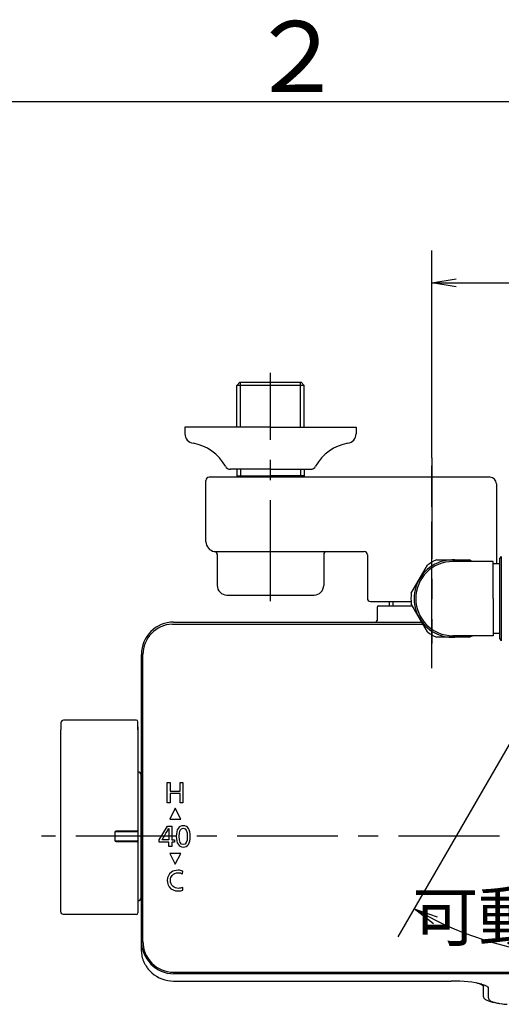
# Model space of a CAD drawing. Extents: x -1050 to 1050, y -742 to 742.
# Drawn here: x -707 to -558, y 413 to 718 of the extents above; entities that cross this region are included whole.
import ezdxf

# ---------------------------------------------------------------- set-up
doc = ezdxf.new("R2010")
doc.units = 0
doc.header["$LTSCALE"] = 25
for name, pattern in [('CENTER', [2, 1.25, -0.25, 0.25, -0.25]), ('CENTER-S', [2, 1.25, -0.25, 0.25, -0.25]), ('CONTINUOUS-F', [0]), ('CONTINUOUS-S', [0])]:
    doc.linetypes.add(name, pattern=pattern)
doc.layers.get('0').update_dxf_attribs({"linetype": 'CONTINUOUS'})
doc.layers.get('DEFPOINTS').update_dxf_attribs({"linetype": 'CONTINUOUS'})
for name, color, linetype in [('027818', 7, 'CONTINUOUS'), ('042402', 7, 'CONTINUOUS'), ('201728', 7, 'CONTINUOUS'), ('415533', 7, 'CONTINUOUS'), ('421390', 160, 'CONTINUOUS'), ('BALN', 7, 'CONTINUOUS'), ('TOP', 7, 'CONTINUOUS'), ('外観', 7, 'CONTINUOUS')]:
    doc.layers.add(name, color=color, linetype=linetype)
doc.layers.add('201730', color=7, linetype='CONTINUOUS', true_color=0xffffff)
doc.layers.add('KIM433', color=7, linetype='CONTINUOUS', true_color=0xffffff)
doc.styles.add('BIGFONT', font='ROMANS.shx', dxfattribs={"width": 0.833, "bigfont": 'bigfont.shx'})
doc.dimstyles.new('ITM', dxfattribs={"dimscale": 5, "dimtxt": 3, "dimasz": 1.5, "dimexe": 2, "dimexo": 0, "dimgap": 0.6, "dimtad": 3, "dimdec": 3, "dimdsep": 46, "dimtxsty": 'BIGFONT', "dimblk": 'OPEN', "dimblk1": 'OPEN', "dimblk2": 'OPEN', "dimcen": 0, "dimclrd": 4, "dimclre": 4, "dimclrt": 256, "dimadec": 3, "dimazin": 2, "dimtp": 495, "dimtfac": 1, "dimtdec": 3, "dimtmove": 0, "dimatfit": 3, "dimldrblk": 'OPEN', "dimfxl": 1, "dimarcsym": 0})

# ---------------------------------------------------------------- blocks, each defined once
blk = doc.blocks.new('_OPEN')
at = {"color": 0, "linetype": 'ByBlock'}
for p, q in [((-1, 0.167), (0, 0)), ((0, 0), (-1, -0.167)), ((0, 0), (-1, 0))]:
    blk.add_line(p, q, dxfattribs=at)
blk = doc.blocks.new('*D7')
at = {"layer": 'BALN', "color": 4, "lineweight": -2, "transparency": 16777216}
for p, q in [((-538.55, 522), (-589.59, 433.59)), ((-519.55, 522), (-468.5, 433.59))]:
    blk.add_line(p, q, dxfattribs=at)
blk.add_arc((-529.05, 538.46), 111.09, 243.869, 296.131, dxfattribs=at)
at = {"layer": 'DEFPOINTS', "color": 0}
for p in [(-529.05, 538.46), (-529.05, 538.46), (-538.55, 522), (-519.55, 522), (-548.34, 429.06)]:
    blk.add_point(p, dxfattribs=at)
at = {"layer": 'BALN', "color": 4, "lineweight": -2, "transparency": 16777216, "xscale": 7.5, "yscale": 7.5, "zscale": 7.5}
for p, rotation in [((-584.59, 442.25), 151.9345222672716), ((-473.5, 442.25), 28.06547773272626)]:
    blk.add_blockref('_OPEN', p, dxfattribs=dict(at, rotation=rotation))
at = {"layer": 'BALN', "transparency": 16777216, "insert": (-529.05, 437.87), "char_height": 15, "attachment_point": 5, "style": 'BIGFONT'}
blk.add_mtext('可動範囲60°', dxfattribs=at)
blk = doc.blocks.new('AI9-BLK1')
at = {"layer": '421390', "color": 7}
blk.add_open_spline([(2.35, 2.93), (2.35, 2.93), (2.28, 2.07), (2.28, 2.07), (1.84, 2.33), (1.39, 2.45), (0.93, 2.45), (0.15, 2.45), (-0.47, 2.18), (-0.93, 1.63), (-1.28, 1.21), (-1.45, 0.68), (-1.45, 0.05), (-1.45, -0.73), (-1.18, -1.36), (-0.63, -1.83), (-0.18, -2.21), (0.36, -2.41), (0.99, -2.41), (1.4, -2.41), (1.86, -2.31), (2.35, -2.12), (2.35, -2.12), (2.42, -3), (2.42, -3), (1.98, -3.15), (1.5, -3.22), (1, -3.22), (-0.26, -3.22), (-1.19, -2.8), (-1.8, -1.98), (-2.22, -1.42), (-2.42, -0.75), (-2.42, 0.03), (-2.42, 1.16), (-2, 2.02), (-1.15, 2.61), (-0.56, 3.02), (0.13, 3.22), (0.92, 3.22), (1.45, 3.22), (1.92, 3.12), (2.35, 2.93)], degree=3, knots=[0, 0, 0, 0, 1, 1, 1, 2, 2, 2, 3, 3, 3, 4, 4, 4, 5, 5, 5, 6, 6, 6, 7, 7, 7, 8, 8, 8, 9, 9, 9, 10, 10, 10, 11, 11, 11, 12, 12, 12, 13, 13, 13, 14, 14, 14, 14], dxfattribs=at)
blk = doc.blocks.new('AI9-BLK2')
at = {"layer": '421390', "color": 7}
blk.add_lwpolyline([(2.438611, 3.170521), (2.438611, -3.170521), (1.539096, -3.170521), (1.539096, -0.260105), (-1.539096, -0.260105), (-1.539096, -3.170521), (-2.438611, -3.170521), (-2.438611, 3.170521), (-1.539096, 3.170521), (-1.539096, 0.515731), (1.539096, 0.515731), (1.539096, 3.170521)], close=True, dxfattribs=at)
blk = doc.blocks.new('AI9-BLK3')
at = {"layer": '421390', "color": 7}
blk.add_lwpolyline([(-0.94, 3.17), (-0.94, -1.03), (-0.1, -1.03), (-0.1, -1.78), (-0.94, -1.78), (-0.94, -3.17), (-1.84, -3.17), (-1.84, -1.78), (-4.81, -1.78), (-4.81, -1.03), (-2.24, 3.17)], close=True, dxfattribs=at)
for points, knots in [([(2.68, 3.29), (4.1, 3.29), (4.81, 2.19), (4.81, 0), (4.81, -2.19), (4.09, -3.29), (2.66, -3.29), (1.22, -3.29), (0.5, -2.18), (0.5, 0.03), (0.5, 2.2), (1.23, 3.29), (2.68, 3.29)], [0, 0, 0, 0, 1, 1, 1, 2, 2, 2, 3, 3, 3, 4, 4, 4, 4]), ([(-1.84, -1.03), (-1.84, -1.03), (-1.84, 1.49), (-1.84, 1.49), (-1.84, 1.72), (-1.84, 2.49), (-1.84, 2.49), (-1.84, 2.49), (-1.84, 2.49), (-1.84, 2.49), (-1.84, 2.49), (-3.47, -0.38), (-3.91, -1.03), (-3.91, -1.03), (-3.85, -1.03), (-3.85, -1.03), (-3.85, -1.03), (-3.7, -1.03), (-3.7, -1.03), (-3.7, -1.03), (-1.84, -1.03), (-1.84, -1.03)], [0, 0, 0, 0, 1, 1, 1, 2, 2, 2, 3, 3, 3, 4, 4, 4, 5, 5, 5, 6, 6, 6, 7, 7, 7, 7]), ([(2.66, 2.54), (1.84, 2.54), (1.43, 1.69), (1.43, -0.01), (1.43, -1.7), (1.84, -2.54), (2.67, -2.54), (3.49, -2.54), (3.9, -1.72), (3.9, -0.07), (3.9, 1.67), (3.49, 2.54), (2.66, 2.54)], [0, 0, 0, 0, 1, 1, 1, 2, 2, 2, 3, 3, 3, 4, 4, 4, 4])]:
    blk.add_open_spline(points, degree=3, knots=knots, dxfattribs=at)
blk = doc.blocks.new('AI9-BLK4')
at = {"layer": '421390', "color": 7}
blk.add_lwpolyline([(0.000517, 1.661397), (-1.688441, -1.71583), (1.688441, -1.71583)], close=True, dxfattribs=at)
blk = doc.blocks.new('AI9-BLK5')
at = {"layer": '421390', "color": 7}
blk.add_lwpolyline([(-1.688355, 1.716519), (0.000603, -1.662086), (1.688355, 1.716519)], close=True, dxfattribs=at)
blk = doc.blocks.new('*D62')
at = {"layer": 'BALN', "color": 4, "lineweight": -2, "transparency": 16777216}
for p, q in [((-579.05, 582.06), (-579.05, 646.37)), ((-479.05, 577.56), (-479.05, 646.37)), ((-571.55, 636.37), (-486.55, 636.37))]:
    blk.add_line(p, q, dxfattribs=at)
at = {"layer": 'DEFPOINTS', "color": 0}
for p in [(-479.05, 636.37), (-579.05, 582.06), (-479.05, 577.56)]:
    blk.add_point(p, dxfattribs=at)
at = {"layer": 'BALN', "color": 4, "lineweight": -2, "transparency": 16777216, "xscale": 7.5, "yscale": 7.5, "zscale": 7.5, "rotation": 180}
blk.add_blockref('_OPEN', (-579.05, 636.37), dxfattribs=at)
at = {"layer": 'BALN', "color": 4, "lineweight": -2, "transparency": 16777216, "xscale": 7.5, "yscale": 7.5, "zscale": 7.5}
blk.add_blockref('_OPEN', (-479.05, 636.37), dxfattribs=at)
at = {"layer": 'BALN', "transparency": 16777216, "insert": (-529.07, 646.87), "char_height": 15, "attachment_point": 5, "style": 'BIGFONT'}
blk.add_mtext('100', dxfattribs=at)

msp = doc.modelspace()

# ---------------------------------------------------------------- linework, layer by layer
at = {"color": 2}
msp.add_line((1000, 692.5), (-925, 692.5), dxfattribs=at)
at = {"layer": '027818', "color": 3, "linetype": 'CENTER-S'}
msp.add_line((-629.04741027, 537.68822802), (-629.04741027, 608.45957485), dxfattribs=at)
at = {"layer": '027818', "color": 2, "linetype": 'CONTINUOUS-F'}
for p, q in [((-639.52491027, 604.55671799), (-638.52491027, 605.55671799)), ((-618.56991027, 604.55671799), (-639.52491027, 604.55671799)), ((-639.52491027, 591.55771799), (-639.52491027, 604.55671799)), ((-638.52491027, 605.55671799), (-619.56991027, 605.55671799)), ((-638.52491027, 605.55671799), (-619.56991027, 605.55671799)), ((-618.56991027, 604.55671799), (-619.56991027, 605.55671799)), ((-618.56991027, 591.55771799), (-618.56991027, 604.55671799)), ((-629.04741027, 591.55671799), (-655.54741027, 591.55671799)), ((-655.54741027, 591.55671799), (-655.54741027, 589.55671799)), ((-629.04741027, 591.55671799), (-602.54741027, 591.55671799)), ((-602.54741027, 591.55671799), (-602.54741027, 589.55671799)), ((-629.04741027, 578.55671799), (-641.44741027, 578.55671799)), ((-639.52491027, 578.55671799), (-639.52491027, 576.05721799)), ((-629.04741027, 578.55671799), (-616.64741027, 578.55671799)), ((-618.56991027, 578.55671799), (-618.56991027, 576.05721799)), ((-649.04741027, 556.05721799), (-649.04741027, 575.05721799)), ((-561.04741027, 576.05721799), (-648.04741027, 576.05721799)), ((-639.52491027, 576.55671799), (-629.04741027, 576.55671799)), ((-618.56991027, 576.55671799), (-629.04741027, 576.55671799)), ((-559.04741027, 574.05721799), (-559.04741027, 549.30671799)), ((-646.54791027, 553.05721799), (-600.04741027, 553.05721799)), ((-645.54741027, 552.08821799), (-645.54741027, 542.55671799)), ((-612.54741027, 552.08821799), (-612.54741027, 542.55671799)), ((-599.04741027, 552.05721799), (-599.04741027, 538.55721799)), ((-642.54741027, 539.55671799), (-615.54735791, 539.55671799)), ((-598.04741027, 537.55721799), (-585.5162537, 537.55721799))]:
    msp.add_line(p, q, dxfattribs=at)
at = {"layer": '027818', "color": 3, "linetype": 'CONTINUOUS-S'}
for p, q in [((-638.36291027, 591.55771799), (-638.36291027, 605.55671799)), ((-619.73191027, 591.55771799), (-619.73191027, 605.55671799)), ((-638.36291027, 578.55671799), (-638.36291027, 576.55671799)), ((-619.73191027, 578.55671799), (-619.73191027, 576.55671799)), ((-638.65124559, 576.05721799), (-638.36291027, 576.55671799)), ((-619.44170077, 576.05721799), (-619.73191027, 576.55671799))]:
    msp.add_line(p, q, dxfattribs=at)
at = {"layer": '027818', "color": 3, "linetype": 'CENTER'}
msp.add_line((-579.04741027, 531.00912435), (-579.04741027, 578.42651073), dxfattribs=at)
at = {"layer": '027818', "color": 2, "linetype": 'CONTINUOUS-F'}
for centre, radius, start, end in [((-652.54741027, 589.55671799), 3, 180, 260.633), ((-605.54741027, 589.55671799), 3, 279.366, 0), ((-655.31391027, 572.78321799), 14, 28.641, 80.634), ((-602.78091027, 572.78321799), 14, 99.366, 151.359), ((-641.44741027, 580.35671799), 1.8, 208.641, 270), ((-641.44741027, 580.35671799), 1.8, 208.641, 270), ((-616.64741027, 580.35671799), 1.8, 270, 331.359), ((-616.64741027, 580.35671799), 1.8, 270, 331.359), ((-648.04741027, 575.05721799), 1, 90, 180), ((-561.04741027, 574.05721799), 2, 0, 90), ((-646.04741027, 556.05721799), 3, 180, 262.819), ((-646.54741027, 552.08821799), 1, 0, 82.819), ((-611.54741027, 552.08821799), 1, 97.181, 180), ((-600.04741027, 552.05721799), 1, 0, 90), ((-642.54741027, 542.55671799), 3, 180, 269.999), ((-615.54741027, 542.55671799), 3, 270.001, 0), ((-598.04741027, 538.55721799), 1, 180, 270)]:
    msp.add_arc(centre, radius, start, end, dxfattribs=at)
at = {"layer": '042402', "color": 2, "linetype": 'CONTINUOUS-F'}
for p, q in [((-560.04741027, 549.95671799), (-572.54741027, 549.95671799)), ((-560.04741027, 538.45671799), (-560.04741027, 549.95671799)), ((-560.04741027, 549.30671799), (-558.04741027, 549.30671799)), ((-560.04741027, 538.45671799), (-560.04741027, 526.95671799)), ((-560.04741027, 526.95671799), (-572.54741027, 526.95671799)), ((-558.04741027, 527.60671799), (-560.04741027, 527.60671799))]:
    msp.add_line(p, q, dxfattribs=at)
msp.add_arc((-572.54741027, 538.45671799), 11.5, 90, 270, dxfattribs=at)
at = {"layer": '201728', "color": 2}
msp.add_line((-592.26791027, 537.55721799), (-592.26791027, 536.15671799), dxfattribs=at)
at = {"layer": '201728', "color": 3}
msp.add_line((-591.10591027, 537.55721799), (-591.10591027, 536.15671799), dxfattribs=at)
at = {"layer": '201730', "color": 2, "linetype": 'Continuous'}
for p, q in [((-596.04741027, 535.65671799), (-596.04741027, 531.65671799)), ((-595.54741027, 536.15671799), (-585.07591111, 536.15671799)), ((-659.04741027, 531.15671799), (-582.18915977, 531.15671799))]:
    msp.add_line(p, q, dxfattribs=at)
for centre, start, end in [((-595.54741027, 535.65671799), 90, 180), ((-596.54741027, 531.65671799), 269.9999999997, 359.9999999997)]:
    msp.add_arc(centre, 0.5, start, end, dxfattribs=at)
at = {"layer": '201730', "color": 2}
msp.add_arc((-659.04741027, 521.15671799), 10, 90, 180, dxfattribs=at)
at = {"layer": '415533', "color": 3, "linetype": 'CENTER'}
msp.add_line((-579.04741027, 582.05721799), (-579.04741027, 524.55702258), dxfattribs=at)
at = {"layer": 'BALN', "color": 3, "linetype": 'CENTER'}
msp.add_line((-579.04741027, 516.85308506), (-579.04741027, 579.56004375), dxfattribs=at)
at = {"layer": 'KIM433', "color": 2, "linetype": 'Continuous'}
for p, q in [((-557.55079444, 551.52494365), (-558.04741027, 550.95611919)), ((-558.04741027, 525.95731679), (-558.04741027, 550.95611919)), ((-557.55079444, 551.52494365), (-557.55079444, 525.38849234)), ((-558.04741027, 525.95731679), (-557.55079444, 525.38849234))]:
    msp.add_line(p, q, dxfattribs=at)
at = {"layer": 'TOP', "color": 2, "linetype": 'CONTINUOUS-F'}
for p, q in [((-577.54714785, 550.4565175), (-567.54736785, 550.45639048)), ((-585.43945269, 540.12639048), (-580.4396727, 548.7865175)), ((-580.43971512, 528.12659097), (-585.43971512, 536.78684501)), ((-567.5476727, 526.45691849), (-577.54745269, 526.4570455))]:
    msp.add_line(p, q, dxfattribs=at)
for radius, start, end in [(12, 73.4021578641, 286.5978421359), (13, 112.62, 127.381), (13, 62.204227504, 67.38), (13, 172.62, 187.381), (13, 232.621, 247.381), (13, 292.62, 297.795772496)]:
    msp.add_arc((-572.54741027, 538.45671799), radius, start, end, dxfattribs=at)
at = {"layer": '外観', "color": 2, "linetype": 'Continuous'}
for p, q in [((-659.49343565, 530.55702258), (-581.84292546, 530.55702258)), ((-669.04741027, 432.42792608), (-669.04741027, 521.15671799)), ((-668.54741027, 432.12749597), (-668.54741027, 521.15671799)), ((-670.64741027, 500.75671799), (-693.14741027, 500.75671799)), ((-693.94741027, 499.95671799), (-693.94741027, 497.75671799)), ((-693.94741027, 448.50671799), (-693.94741027, 497.75671799)), ((-670.14741027, 497.75671799), (-670.14741027, 500.25671799)), ((-670.14741027, 498.64789906), (-670.14741027, 497.75671799)), ((-670.14741027, 497.75671799), (-670.14741027, 466.65671799)), ((-669.14741027, 445.75671799), (-669.14741027, 483.75671799)), ((-669.04736738, 478.37230313), (-669.14735967, 478.37230313)), ((-677.24741027, 465.95671799), (-677.24741027, 463.55671799)), ((-677.14741027, 463.55671799), (-677.14741027, 465.95671799)), ((-670.64741027, 466.35671799), (-676.84741027, 466.35671799)), ((-676.84741027, 466.25671799), (-670.64741027, 466.25671799)), ((-670.44741027, 466.35671799), (-670.64741027, 466.35671799)), ((-670.64741027, 466.25671799), (-670.44741027, 466.25671799)), ((-670.14741027, 466.65681487), (-670.14741027, 465.95671799)), ((-670.14741027, 465.95671799), (-670.14741027, 463.55671799)), ((-670.64741027, 463.25671799), (-676.84741027, 463.25671799)), ((-676.84741027, 463.15671799), (-670.64741027, 463.15671799)), ((-670.44741027, 463.25671799), (-670.64741027, 463.25671799)), ((-670.64741027, 463.15671799), (-670.44741027, 463.15671799)), ((-670.14741027, 463.55671799), (-670.14741027, 462.85665783)), ((-670.14741027, 462.85671799), (-670.14741027, 448.50671799)), ((-669.14739815, 450.13939833), (-669.04738602, 450.13939833)), ((-693.94741027, 441.30671799), (-693.94741027, 448.50671799)), ((-670.14741027, 448.50671799), (-670.14741027, 441.00671799)), ((-670.64741027, 440.50671799), (-693.14741027, 440.50671799)), ((-669.04741027, 429.18605649), (-669.04741027, 432.42792608)), ((-659.04741027, 422.63310036), (-399.04741027, 422.63310036)), ((-399.04741027, 422.15449594), (-659.04741027, 422.15449594)), ((-659.04741027, 419.87211497), (-659.04741027, 419.86121142)), ((-659.04741027, 419.86121142), (-573.04741027, 419.86121142)), ((-573.04741027, 419.87211497), (-573.04741027, 419.86121142)), ((-563.04741027, 415.02243159), (-563.04741027, 418.1622874)), ((-561.54741027, 414.72703518), (-561.54741027, 417.86882953))]:
    msp.add_line(p, q, dxfattribs=at)
at = {"layer": '外観', "color": 3, "linetype": 'CENTER'}
msp.add_line((-358.14741027, 464.75671799), (-699.94741027, 464.75671799), dxfattribs=at)
at = {"layer": '外観', "color": 2, "linetype": 'Continuous'}
for centre, radius, start, end in [((-693.14741027, 499.95671799), 0.8, 90, 180), ((-670.64741027, 500.25671799), 0.5, 0, 90), ((-670.14741027, 483.75671799), 1, 0, 90), ((-676.84741027, 465.95671799), 0.4, 90, 180), ((-670.44741027, 466.65671799), 0.3, 270, 0), ((-676.84741027, 463.55671799), 0.4, 180, 270), ((-670.44741027, 463.55671799), 0.3, 270, 0), ((-670.44741027, 462.85671799), 0.3, 0, 90), ((-670.14741027, 445.75671799), 1, 270, 0), ((-670.64741027, 441.00671799), 0.5, 270, 0)]:
    msp.add_arc(centre, radius, start, end, dxfattribs=at)
at = {"layer": '外観', "color": 2, "linetype": 'Continuous', "extrusion": (0, 0, -1)}
for centre, radius, start, end in [((676.84741027, 465.95671799), 0.3, 0, 90), ((670.44741027, 465.95671799), 0.3, 90, 180), ((676.84741027, 463.55671799), 0.3, 270, 0), ((693.14741027, 441.30671799), 0.8, 270, 0)]:
    msp.add_arc(centre, radius, start, end, dxfattribs=at)
at = {"layer": '外観', "color": 2, "linetype": 'Continuous'}
for centre, major_axis, ratio, start_param, end_param in [((-659.04741027, 521.07327957), (-9.5, 0), 0.999390827, 4.7593562856, 6.2831853072), ((-659.04741027, 432.42792608), (0, 10.27343014), 0.9733847278, 1.5707963268, 3.1415926536), ((-659.04741027, 432.12749597), (-9.5, 0), 0.999390827, 0, 1.5707963268), ((-659.04741027, 432.11702612), (9.5, 0), 0.999390827, 3.1405026856, 3.1411616812), ((-659.04741027, 429.65404391), (-10, 0), 0.9781928935, 0.8283873968, 1.5707963268), ((-573.04741027, 417.37973308), (-12, 0), 0.2076984911, 3.8092547212, 4.7123889804), ((-573.04741027, 417.86882953), (-10.3, 0), 0.2076984911, 3.5172830688, 3.8720130618), ((-573.04741027, 417.86882953), (10, 0), 0.2076984911, 0.0019147823, 0.0339053766), ((-553.04741027, 414.72897372), (9.7, 0), 0.2077989846, 3.783459224, 3.972224717), ((-553.04741027, 414.23793873), (8, 0), 0.2077989846, 4.1039507898, 4.3681145052)]:
    msp.add_ellipse(centre, major_axis=major_axis, ratio=ratio, start_param=start_param, end_param=end_param, dxfattribs=at)
msp.add_open_spline([(-669.14735792, 449.84483095), (-669.04736409, 449.87712708)], degree=1, dxfattribs=at)
for points, knots in [([(-669.04741027, 429.18605649), (-669.04741027, 428.67931401), (-668.99280202, 428.13602255), (-668.80524465, 427.27397195), (-668.72418694, 426.97643389), (-668.52604943, 426.3803944), (-668.40930317, 426.08190565), (-668.13906472, 425.48626721), (-667.98558113, 425.18910902), (-667.63958562, 424.59850394), (-667.44675835, 424.30521205), (-666.82499702, 423.45927792), (-666.34847708, 422.93133647), (-665.808059, 422.4463068)], [0, 0, 0, 0, 0.25, 0.25, 0.375, 0.375, 0.5, 0.5, 0.625, 0.625, 0.75, 0.75, 1, 1, 1, 1]), ([(-563.75533141, 418.92729194), (-563.56613209, 418.87840631), (-563.17910237, 418.76975665), (-562.67012686, 418.59378669), (-562.23168558, 418.40652944), (-561.90116772, 418.22465196), (-561.68144197, 418.06070628), (-561.56856689, 417.93171744), (-561.54838337, 417.87689342), (-561.54486528, 417.86760742), (-561.54741027, 417.86882953)], [0, 0, 0, 0, 0.1171424105, 0.255165309, 0.3914399737, 0.5251597612, 0.655373973, 0.7817288382, 0.9069470496, 1, 1, 1, 1]), ([(-563.61601628, 418.68132994), (-563.54062798, 418.64399642), (-563.36638076, 418.54988491), (-563.18265525, 418.40394241), (-563.0692593, 418.26354582), (-563.04985072, 418.19833337), (-563.04716391, 418.16871341), (-563.04741027, 418.1622874)], [0, 0, 0, 0, 0.161831025, 0.4182702341, 0.6694162318, 0.9212823134, 1, 1, 1, 1]), ([(-563.04741027, 415.02243159), (-563.04642906, 414.95807859), (-563.02733435, 414.80578268), (-562.91911154, 414.57608576), (-562.71742248, 414.34658713), (-562.42091218, 414.12553959), (-562.01475141, 413.91092767), (-561.50772349, 413.70963039), (-561.11196893, 413.58650147), (-560.90271299, 413.52846656)], [0, 0, 0, 0, 0.0868533984, 0.213341687, 0.3479720673, 0.5023456065, 0.6703876038, 0.8378938241, 1, 1, 1, 1]), ([(-561.54741027, 414.72703518), (-561.54553897, 414.64305208), (-561.52163165, 414.46718679), (-561.40006466, 414.21730865), (-561.20341764, 413.99104024), (-560.92379556, 413.77842266), (-560.53724229, 413.57309248), (-560.03755429, 413.37944109), (-559.4498642, 413.20549282), (-558.79023275, 413.05417984), (-558.22099622, 412.94653597), (-557.85850706, 412.89460331), (-557.75523508, 412.88073035)], [0, 0, 0, 0, 0.0669058144, 0.14813762, 0.2348745369, 0.3374649076, 0.4601430576, 0.5884880631, 0.7126804701, 0.8340086367, 0.9537042376, 1, 1, 1, 1])]:
    msp.add_open_spline(points, degree=3, knots=knots, dxfattribs=at)

# ---------------------------------------------------------------- block references
at = {"layer": '421390', "color": 7}
for name, p in [('AI9-BLK2', (-658.60201527, 478.25363399)), ('AI9-BLK4', (-658.54792727, 471.77254799)), ('AI9-BLK3', (-658.72311027, 464.73060099)), ('AI9-BLK5', (-658.54801327, 457.74377499)), ('AI9-BLK1', (-658.58909627, 451.02394399))]:
    msp.add_blockref(name, p, dxfattribs=at)

# ---------------------------------------------------------------- texts
at = {"color": 7, "linetype": 'Continuous', "style": 'BIGFONT'}
msp.add_text('２', height=22, dxfattribs=at).set_placement((-636, 695.5))

# ---------------------------------------------------------------- dimensions: what is measured, and where the dimension line sits
at = {"layer": 'BALN', "color": 4}
dim = msp.add_linear_dim(base=(-479.0474102715, 636.3740887221), p1=(-579.0474102714, 582.0572179912), p2=(-479.0474102715, 577.5567179912), dimstyle='ITM', override={"dimdec": 8, "dimadec": 8}, dxfattribs=at)
dim.commit()
dim.dimension.update_dxf_attribs({"geometry": '*D62', "text_midpoint": (-529.0701255716, 636.3740887221), "dimtype": 160})
dim = msp.add_angular_dim_2l(base=(-548.3374408333, 429.0575183664), line1=((-529.0474102715, 538.4567179912), (-538.5474102715, 522.0022353193)), line2=((-529.0474102715, 538.4567179912), (-519.5474102715, 522.0022353193)), text='可動範囲<>', dimstyle='ITM', override={"dimdec": 8, "dimadec": 8}, dxfattribs=at)
dim.commit()
dim.dimension.update_dxf_attribs({"geometry": '*D7', "text_midpoint": (-529.0474102715, 427.3698593732), "dimtype": 162})

doc.saveas('drawing.dxf')
